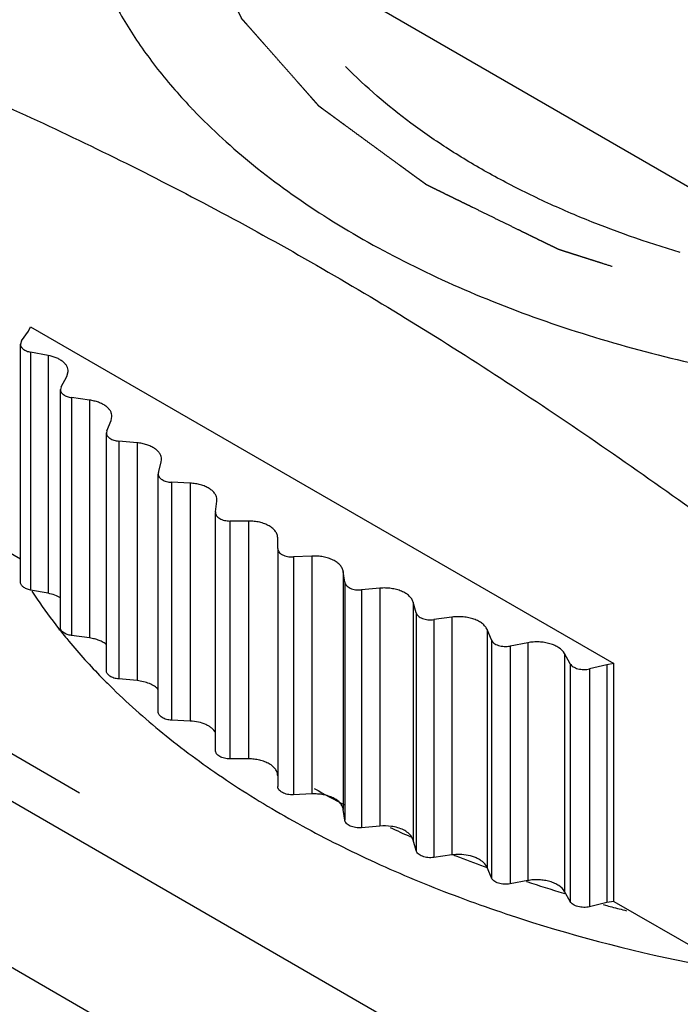
# Model space of a CAD drawing. Units: inches. Extents: x 0.5 to 33.6, y 0.5 to 21.6.
# Drawn here: x 2.5 to 2.8, y 19.3 to 19.6 of the extents above; entities that cross this region are included whole.
import ezdxf

# ---------------------------------------------------------------- set-up
doc = ezdxf.new("R2010")
doc.units = ezdxf.units.IN
doc.header["$LTSCALE"] = 1.87
doc.header["$MEASUREMENT"] = 0
doc.linetypes.add('HIDDEN', pattern=[0.2, 0.1, -0.1])
doc.layers.get('0').update_dxf_attribs({"linetype": 'CONTINUOUS'})
doc.layers.add('AXIS_COSMETIC_THREADS', color=7, linetype='CONTINUOUS')
doc.layers.add('DEFAULT_2', color=7, linetype='HIDDEN')

msp = doc.modelspace()

# ---------------------------------------------------------------- linework, layer by layer
at = {"color": 7, "linetype": 'CONTINUOUS'}
for p, q in [((2.7759351945, 19.5314738598), (2.6426756025, 19.6084095806)), ((2.6051986993, 19.5584435078), (2.6055143014, 19.558113642)), ((2.5465294762, 19.4788870677), (2.5489693971, 19.4822879317)), ((2.5489693971, 19.4822879317), (2.5496393245, 19.4837190846)), ((2.5496393245, 19.4837190846), (2.7498835478, 19.3681105574)), ((2.5465294762, 19.4788870677), (2.5461488339, 19.477784061)), ((2.5461488811, 19.39613214), (2.5461488811, 19.4777823817)), ((2.5496038141, 19.4750369539), (2.5496038141, 19.3933867122)), ((2.555667643, 19.4738994562), (2.5496038141, 19.4750369539)), ((2.555667643, 19.4738994562), (2.555667643, 19.3922492144)), ((2.5620880859, 19.4666245364), (2.5625775091, 19.4684086009)), ((2.5601178539, 19.4631236332), (2.5620880859, 19.4666245364)), ((2.5598731424, 19.3805813595), (2.5598731424, 19.4622316012)), ((2.5601178539, 19.4631236332), (2.559873154, 19.4622307974)), ((2.563705934, 19.4594246486), (2.563705934, 19.3777744069)), ((2.5699056527, 19.4585653351), (2.563705934, 19.4594246486)), ((2.5699056527, 19.4585653351), (2.5699056527, 19.3769150934)), ((2.575806548, 19.4480243149), (2.5772949439, 19.451603673)), ((2.5772949439, 19.451603673), (2.5775705267, 19.4529583755)), ((2.575806548, 19.4480243149), (2.5756689255, 19.4473459809)), ((2.575668402, 19.3657001947), (2.575668402, 19.4473504364)), ((2.5798862484, 19.4444992648), (2.5798862484, 19.3628490231)), ((2.5861836336, 19.4439234335), (2.5798862484, 19.4444992648)), ((2.5861836336, 19.4439234335), (2.5861836336, 19.3622731918)), ((2.5944962158, 19.43731795), (2.594617062, 19.4382321414)), ((2.5934988324, 19.433682205), (2.5944962158, 19.43731795)), ((2.5934372771, 19.3515803931), (2.5934372771, 19.4332306348)), ((2.5934988324, 19.433682205), (2.5934386972, 19.4332242096)), ((2.5980450005, 19.4303528226), (2.5980450005, 19.3487025809)), ((2.6044012268, 19.4300640237), (2.5980450005, 19.4303528226)), ((2.6044012268, 19.4300640237), (2.6044012268, 19.348413782)), ((2.6135858499, 19.4238554438), (2.6136137119, 19.4243179791)), ((2.6130856283, 19.4201857273), (2.6135858499, 19.4238554438)), ((2.5194248382, 19.4195128031), (2.5461488811, 19.4040840073)), ((2.6130702164, 19.3383090079), (2.6130702164, 19.4199592496)), ((2.6130856283, 19.4201857273), (2.6130719623, 19.4199538943)), ((2.6244461145, 19.4170725534), (2.6180702354, 19.4170725395)), ((2.6180702354, 19.4170725395), (2.6180702354, 19.3354222978)), ((2.6244461145, 19.4170725534), (2.6244461145, 19.3354223117)), ((2.6344461765, 19.4076180923), (2.6344461524, 19.4112991552)), ((2.6344461765, 19.4076180923), (2.6344461765, 19.3259678506)), ((2.6461947134, 19.4050291195), (2.6398384909, 19.4047402928)), ((2.6398384909, 19.4047402928), (2.6398384909, 19.3230900511)), ((2.6461947134, 19.4050291195), (2.6461947134, 19.3233788778)), ((2.6569485125, 19.3997264978), (2.6569485125, 19.3180762561)), ((2.6574487823, 19.3960567835), (2.6569485125, 19.3997264978)), ((2.6574487823, 19.3960567835), (2.6574487823, 19.3144065417)), ((2.6695129362, 19.3940079737), (2.6632155585, 19.3934321148)), ((2.6695129362, 19.3940079737), (2.6695129362, 19.312357732)), ((2.555667643, 19.3922492144), (2.5496038141, 19.3933867122)), ((2.6632155585, 19.3934321148), (2.6632155585, 19.3117818731)), ((2.6809541958, 19.3892088209), (2.6809541958, 19.3075585792)), ((2.6819516269, 19.3855730802), (2.6809541958, 19.3892088209)), ((2.6819516269, 19.3855730802), (2.6819516269, 19.3039228385)), ((2.6942570183, 19.3840770651), (2.6880573108, 19.3832177244)), ((2.6942570183, 19.3840770651), (2.6942570183, 19.3024268233)), ((2.6880573108, 19.3832177244), (2.6880573108, 19.3015674827)), ((2.5699056527, 19.3769150934), (2.563705934, 19.3777744069)), ((2.7063151991, 19.3798109695), (2.7063151991, 19.2981607278)), ((2.707803642, 19.3762316179), (2.7063151991, 19.3798109695)), ((2.707803642, 19.3762316179), (2.707803642, 19.2945813762)), ((2.7202744041, 19.3752976209), (2.7142105902, 19.3741600966)), ((2.7142105902, 19.3741600966), (2.7142105902, 19.2925098549)), ((2.7202744041, 19.3752976209), (2.7202744041, 19.2936473792)), ((2.7328751635, 19.3715908845), (2.7328751635, 19.2899406428)), ((2.7348454415, 19.36808999), (2.7328751635, 19.3715908845)), ((2.7348454415, 19.36808999), (2.7348454415, 19.2864397483)), ((2.7474046879, 19.3677237694), (2.7415141529, 19.3663150747)), ((2.7498835478, 19.3681105574), (2.7474046879, 19.3677237694)), ((2.7474046879, 19.3677237694), (2.7474046879, 19.2860735277)), ((2.7498835478, 19.2864603157), (2.7498835478, 19.3681105574)), ((2.7415141529, 19.3663150747), (2.7415141529, 19.284664833)), ((2.5012685465, 19.3614090557), (2.5664615808, 19.3237706912)), ((2.5861836336, 19.3622731918), (2.5798862484, 19.3628490231)), ((2.6044012268, 19.348413782), (2.5980450005, 19.3487025809)), ((2.5012686054, 19.3450791824), (2.769970301, 19.1899476957)), ((2.6244461145, 19.3354223117), (2.6180702354, 19.3354222978)), ((2.6461947134, 19.3233788778), (2.6398384909, 19.3230900511)), ((2.6574487823, 19.3144065417), (2.6569485125, 19.3180762561)), ((2.6695129362, 19.312357732), (2.6632155585, 19.3117818731)), ((2.6809541958, 19.3075585792), (2.6803449623, 19.3088234626)), ((2.6819516269, 19.3039228385), (2.6809541958, 19.3075585792)), ((2.6942570183, 19.3024268233), (2.6880573108, 19.3015674827)), ((2.7052830728, 19.2984570409), (2.7059988882, 19.2981930502)), ((2.7063151991, 19.2981607278), (2.7058934081, 19.2989313515)), ((2.707803642, 19.2945813762), (2.7063151991, 19.2981607278)), ((2.7202744041, 19.2936473792), (2.7142105902, 19.2925098549)), ((2.7198121282, 19.2933581338), (2.7199921012, 19.2932983031)), ((2.7325785182, 19.2893064711), (2.7329877903, 19.2891828958)), ((2.7348454415, 19.2864397483), (2.7328751635, 19.2899406428)), ((2.7474046879, 19.2860735277), (2.7415141529, 19.284664833)), ((2.7498835478, 19.2864603157), (2.7474046879, 19.2860735277)), ((2.7498835478, 19.2864603157), (2.7800980341, 19.2690163555)), ((2.7461734375, 19.2854025092), (2.7469152128, 19.2852011595))]:
    msp.add_line(p, q, dxfattribs=at)
for centre, radius, start, end in [((2.7489205511, 19.6956370009), 0.1986907779, 223.4043989092, 223.6687089611), ((2.6976530386, 19.4897092902), 0.1764751772, 213.2510997301, 214.3124180497), ((2.704425885, 19.4943708635), 0.1846971422, 214.3224877411, 218.1768746178), ((2.7122049316, 19.5003193843), 0.1944890737, 218.1379909864, 218.3874957493), ((2.7130558219, 19.5009933784), 0.1955745608, 218.3874702582, 218.608796853), ((2.7147496492, 19.502348689), 0.1977438725, 218.6094127647, 219.4558851568), ((2.7240216228, 19.5100743759), 0.2098124566, 219.4757986836, 224.0997209686), ((2.7366549365, 19.5219698647), 0.2271631321, 224.0368828758, 225.3105054088), ((2.8219557251, 19.6344043734), 0.3552207109, 240.4955276347, 242.3927045768), ((2.6710767649, 19.2953177351), 0.0171116059, 81.9477559542, 95.2435746181), ((2.84309094, 19.6766243526), 0.4024441242, 244.9992421516, 246.1057379706), ((2.8565378658, 19.7081823986), 0.4367507163, 248.16662488, 248.383240115), ((2.6965816556, 19.2855130426), 0.017072783, 91.7429675673, 97.8257268714), ((2.8596092501, 19.7159751587), 0.4451268894, 248.3852295208, 249.7143013496), ((2.8731677471, 19.7544289961), 0.4859056437, 251.624852234, 253.1818869239), ((2.8828094745, 19.7873145388), 0.5201779465, 254.8560084576, 255.1093162098), ((2.883931214, 19.7915397105), 0.5245494877, 255.1095015848, 255.680896731)]:
    msp.add_arc(centre, radius, start, end, dxfattribs=at)
for points, knots in [([(2.6621339491, 19.7902729893), (2.6558767849, 19.7866604382), (2.6438589131, 19.7791650667), (2.6270989474, 19.7668700889), (2.6120917474, 19.753828832), (2.5989367809, 19.7401258755), (2.5877182663, 19.7258441163), (2.578513925, 19.7110698921), (2.5713885662, 19.695896694), (2.5663995376, 19.6804206762), (2.5635842641, 19.664748756), (2.5630749895, 19.6516116811), (2.5637623419, 19.641172321), (2.565182402, 19.6307104124), (2.5683507506, 19.6176510112), (2.5742954929, 19.6022992472), (2.580942891, 19.5899163349), (2.587243685, 19.5802423799), (2.5943624751, 19.5705176765), (2.6003364321, 19.563581368), (2.6045673462, 19.5591079657)], [0, 0, 0, 0, 0.0768389985, 0.1504768157, 0.2208401136, 0.2880178742, 0.3521916578, 0.4136355699, 0.4727429519, 0.5300188414, 0.5860677411, 0.641564811, 0.6693449532, 0.697253603, 0.7537682007, 0.8117893109, 0.8718790867, 0.9028588889, 0.9345177439, 1, 1, 1, 1]), ([(2.7726316625, 19.5092486049), (2.7609645736, 19.5127278813), (2.743927662, 19.5186948569), (2.7223037655, 19.5283140183), (2.7072431411, 19.536076846), (2.6931882328, 19.5444488412), (2.6762417427, 19.5561243487), (2.6646933473, 19.5660079572), (2.6577807026, 19.5730570846)], [0, 0, 0, 0, 0.2752661056, 0.4071899886, 0.5348814046, 0.6581265307, 0.7767783256, 1, 1, 1, 1]), ([(2.5194248382, 19.5691394638), (2.5303089806, 19.5644074441), (2.5521307299, 19.5546111283), (2.5847222542, 19.5389201814), (2.6173725026, 19.5220065641), (2.65004592, 19.5037923565), (2.6827032831, 19.4842661081), (2.7153096284, 19.4634867819), (2.7478399123, 19.4415697362), (2.7693481106, 19.4263820208), (2.7800980341, 19.4186430162)], [0, 0, 0, 0, 0.1180462038, 0.2378853986, 0.3597332858, 0.4837276868, 0.6098932677, 0.73813306, 0.8682520296, 1, 1, 1, 1]), ([(2.6055143014, 19.558113642), (2.6119541421, 19.5513981241), (2.6262378531, 19.5384344955), (2.6505218213, 19.5211278263), (2.6780381396, 19.5055400669), (2.7084289419, 19.4918690076), (2.7413060228, 19.4802845026), (2.7762461478, 19.4709345173), (2.8127986213, 19.463938574), (2.8504907916, 19.4593866937), (2.8888346854, 19.4573376889), (2.9273334904, 19.4578181812), (2.9654881161, 19.4608222805), (3.0028045494, 19.4663107296), (3.0387989298, 19.474212955), (3.0730086456, 19.4844266732), (3.1049887926, 19.4968210501), (3.1250761939, 19.506693421), (3.1346089791, 19.5119806705)], [0, 0, 0, 0, 0.0496669536, 0.1026409212, 0.1588836188, 0.2182066265, 0.2803004006, 0.3447593103, 0.4111032503, 0.4787974081, 0.5472698969, 0.615928096, 0.6841742743, 0.7514212937, 0.8171106619, 0.8807226998, 0.9418103536, 1, 1, 1, 1]), ([(2.5461488339, 19.477784061), (2.5461486867, 19.4776320819), (2.5461920191, 19.4773195593), (2.5463827265, 19.4768709517), (2.5466910688, 19.4764492722), (2.5472695489, 19.4759122628), (2.5482454321, 19.4753759909), (2.5491276235, 19.4751262812), (2.5496038141, 19.4750369539)], [0, 0, 0, 0, 0.0961309521, 0.1967128089, 0.3053572946, 0.4241065085, 0.6935426537, 1, 1, 1, 1]), ([(2.562577509, 19.4684086009), (2.5625776952, 19.4687125305), (2.562490192, 19.4693373337), (2.5621085743, 19.4702341741), (2.5614912412, 19.4710767098), (2.5606599685, 19.4718485052), (2.5596337077, 19.4725327965), (2.5579923219, 19.4733327998), (2.5566196411, 19.4737208733), (2.555667643, 19.4738994562)], [0, 0, 0, 0, 0.0960950318, 0.1966164326, 0.3051985182, 0.4238956558, 0.5534978779, 0.6937516066, 1, 1, 1, 1]), ([(2.5598731793, 19.4622307974), (2.5598731055, 19.4620692377), (2.5599230273, 19.4617360579), (2.5601391169, 19.4612610472), (2.5604867773, 19.4608187118), (2.5611359816, 19.4602615166), (2.5622181161, 19.4597248345), (2.5631863487, 19.4594966658), (2.563705934, 19.4594246486)], [0, 0, 0, 0, 0.0946312396, 0.1941472205, 0.302444506, 0.4215618716, 0.6927511276, 1, 1, 1, 1]), ([(2.5775708295, 19.4529583757), (2.5775704337, 19.4532814274), (2.5774701493, 19.4539475428), (2.5770366151, 19.4548966052), (2.5763410077, 19.4557803938), (2.5754089002, 19.4565797269), (2.5742652006, 19.4572761408), (2.5729402719, 19.4578537822), (2.5714702099, 19.4582959891), (2.5704365517, 19.4584917497), (2.5699056527, 19.4585653351)], [0, 0, 0, 0, 0.0945577801, 0.1939915426, 0.3021710798, 0.4211875791, 0.5515560198, 0.6926923881, 0.8431194951, 1, 1, 1, 1]), ([(2.5756686808, 19.4473459808), (2.5756689872, 19.4471748361), (2.575725708, 19.4468207766), (2.575969518, 19.446320103), (2.5763583043, 19.4458581522), (2.5770812991, 19.4452838684), (2.5782706487, 19.4447520125), (2.5793245598, 19.4445506255), (2.5798862484, 19.4444992648)], [0, 0, 0, 0, 0.0932822884, 0.1919224959, 0.3000273664, 0.4196472429, 0.6925752497, 1, 1, 1, 1]), ([(2.5946187235, 19.4382321433), (2.5946175467, 19.4385744058), (2.5945042008, 19.4392824712), (2.5940158084, 19.44028342), (2.593238326, 19.4412071154), (2.5922010331, 19.4420307958), (2.5909360339, 19.4427351138), (2.5894797669, 19.4433008143), (2.5878767756, 19.4437102742), (2.5867563609, 19.4438710635), (2.5861836336, 19.4439234335)], [0, 0, 0, 0, 0.0931883404, 0.1917467899, 0.299720147, 0.4192214406, 0.5504616617, 0.6924839231, 0.8434130477, 1, 1, 1, 1]), ([(2.5934376397, 19.4332242081), (2.5934383838, 19.4330434358), (2.5935021081, 19.43266818), (2.5937749377, 19.4321419754), (2.5942065838, 19.4316611005), (2.5950059812, 19.4310721011), (2.5963034742, 19.4305497541), (2.5974426479, 19.4303801909), (2.5980450005, 19.4303528226)], [0, 0, 0, 0, 0.0920568046, 0.1899876747, 0.2980503918, 0.418283984, 0.6929430496, 1, 1, 1, 1]), ([(2.6136163483, 19.4243179824), (2.6136149753, 19.4246794515), (2.6134875739, 19.4254300056), (2.6129432979, 19.426483296), (2.6120802073, 19.4274457484), (2.6109339628, 19.4282913353), (2.6095440439, 19.4289993566), (2.6079544129, 19.4295471833), (2.6062192515, 19.4299163865), (2.6050140448, 19.4300361799), (2.6044012268, 19.4300640237)], [0, 0, 0, 0, 0.0919043996, 0.189741117, 0.2976615555, 0.4177501284, 0.5499162182, 0.6927788802, 0.8440298899, 1, 1, 1, 1]), ([(2.6130704024, 19.4199538921), (2.6130712194, 19.4197635016), (2.6131424665, 19.4193667852), (2.6134446399, 19.4188147628), (2.6139209364, 19.4183155452), (2.614798907, 19.4177136997), (2.616205266, 19.4172053174), (2.61742898, 19.4170725381), (2.6180702354, 19.4170725395)], [0, 0, 0, 0, 0.0909129533, 0.1882829117, 0.2964543639, 0.417400527, 0.6937983309, 1, 1, 1, 1]), ([(2.6344461524, 19.4112991552), (2.6344461499, 19.4116797266), (2.6343046915, 19.4124735547), (2.6337039748, 19.4135799237), (2.6327519868, 19.4145804073), (2.6314934234, 19.41544615), (2.6299751327, 19.4161538682), (2.6282504504, 19.4166781801), (2.6263844246, 19.4169997662), (2.6250969209, 19.4170725549), (2.6244461145, 19.4170725534)], [0, 0, 0, 0, 0.0906745156, 0.1879207046, 0.2959358764, 0.4167043058, 0.5498535954, 0.6935236653, 0.844939583, 1, 1, 1, 1]), ([(2.6344461765, 19.4076180923), (2.6344461779, 19.4074181484), (2.6345248735, 19.4069995594), (2.6348565366, 19.4064212939), (2.6353790589, 19.4059041712), (2.6360661238, 19.4054639807), (2.6368902463, 19.4051135218), (2.638149237, 19.4047797651), (2.6391604352, 19.4047094819), (2.6398384909, 19.4047402928)], [0, 0, 0, 0, 0.0897532327, 0.1866174336, 0.2949622626, 0.4166219142, 0.5508477786, 0.6953121093, 1, 1, 1, 1]), ([(2.6569485125, 19.3997264978), (2.6568960423, 19.4001113911), (2.6566419277, 19.4009014507), (2.6558961106, 19.4019687016), (2.6548162101, 19.4029188507), (2.6534475053, 19.4037238939), (2.6518399211, 19.40436103), (2.6500504518, 19.4048065321), (2.6481468867, 19.4050436909), (2.6468468641, 19.4050587533), (2.6461947134, 19.4050291195)], [0, 0, 0, 0, 0.0901728982, 0.1887765574, 0.2988893611, 0.4215260051, 0.5556421808, 0.6989538988, 0.8484579935, 1, 1, 1, 1]), ([(2.5496038141, 19.3933867122), (2.5491276235, 19.3934760395), (2.5482454321, 19.3937257492), (2.5472695489, 19.3942620211), (2.5466910688, 19.3947990305), (2.5463827265, 19.39522071), (2.5461920191, 19.3956693176), (2.5461486867, 19.3959818402), (2.5461488339, 19.3961338193)], [0, 0, 0, 0, 0.3064573463, 0.5758934915, 0.6946427054, 0.8032871911, 0.9038690479, 1, 1, 1, 1]), ([(2.6574487823, 19.3960567835), (2.6574763672, 19.3958544352), (2.6576145953, 19.3954381555), (2.6580216611, 19.3948815001), (2.658609911, 19.3943916325), (2.6596410432, 19.3938268339), (2.6612066332, 19.3934053283), (2.662536489, 19.3933700179), (2.6632155585, 19.3934321148)], [0, 0, 0, 0, 0.0895274001, 0.1880606097, 0.298759875, 0.4224431164, 0.7010623354, 1, 1, 1, 1]), ([(2.6809541958, 19.3892088209), (2.6808482905, 19.3895948567), (2.6804837274, 19.3903730327), (2.6795998911, 19.3913963675), (2.6783988558, 19.3922920282), (2.6769279524, 19.3930322966), (2.6752404712, 19.3935953046), (2.6733968274, 19.3939593981), (2.6714671237, 19.3941107088), (2.670162386, 19.3940673622), (2.6695129362, 19.3940079737)], [0, 0, 0, 0, 0.0906538415, 0.1911323378, 0.3034457514, 0.4277785006, 0.5625368494, 0.7051021888, 0.8523086028, 1, 1, 1, 1]), ([(2.559956753, 19.3906547621), (2.5593402083, 19.3910439407), (2.5579436902, 19.391703944), (2.5564566682, 19.3921012033), (2.555667643, 19.3922492144)], [0, 0, 0, 0, 0.4759488407, 1, 1, 1, 1]), ([(2.6819516269, 19.3855730802), (2.6820073332, 19.3853700247), (2.6822037795, 19.3849604082), (2.6826824122, 19.3844276542), (2.6833328257, 19.3839673201), (2.6841272037, 19.3835949065), (2.6850340069, 19.3833224626), (2.68601746, 19.3831616964), (2.6870363795, 19.3831193977), (2.6877198394, 19.3831709476), (2.6880573108, 19.3832177244)], [0, 0, 0, 0, 0.0901100632, 0.1906256094, 0.303555427, 0.4288494038, 0.5645219835, 0.7075065741, 0.8541955947, 1, 1, 1, 1]), ([(2.7063151991, 19.3798109695), (2.7061556635, 19.3801946147), (2.7056844569, 19.3809537165), (2.7046693846, 19.3819289015), (2.7033543584, 19.3827658922), (2.701789781, 19.3834374709), (2.7000323315, 19.3839231425), (2.6981454964, 19.3842036807), (2.6962012359, 19.3842682315), (2.6948996964, 19.3841661466), (2.6942570183, 19.3840770651)], [0, 0, 0, 0, 0.0919690417, 0.1947121015, 0.3092707992, 0.4351318267, 0.5702560879, 0.7117647136, 0.8563839964, 1, 1, 1, 1]), ([(2.563705934, 19.3777744069), (2.5631863487, 19.3778464241), (2.5622181161, 19.3780745928), (2.5611359816, 19.3786112749), (2.5604867773, 19.3791684701), (2.5601391169, 19.3796108055), (2.5599230273, 19.3800858162), (2.5598731055, 19.380418996), (2.5598731793, 19.3805805557)], [0, 0, 0, 0, 0.3072488724, 0.5784381284, 0.697555494, 0.8058527795, 0.9053687604, 1, 1, 1, 1]), ([(2.5757529325, 19.3746204172), (2.5753896765, 19.3749190887), (2.5745668209, 19.3754702776), (2.573169458, 19.3761227921), (2.5715948227, 19.3766198717), (2.5704800331, 19.3768354812), (2.5699056527, 19.3769150934)], [0, 0, 0, 0, 0.2220972035, 0.4650289194, 0.7261442285, 1, 1, 1, 1]), ([(2.707803642, 19.3762316179), (2.7079804349, 19.375806473), (2.7085058766, 19.3752310739), (2.7093945625, 19.374696042), (2.7105514337, 19.3742339674), (2.7121892786, 19.3739546989), (2.7135424419, 19.3740347572), (2.7142105902, 19.3741600966)], [0, 0, 0, 0, 0.193489534, 0.309123635, 0.4363441074, 0.7143273937, 1, 1, 1, 1]), ([(2.7328751635, 19.3715908845), (2.7324274539, 19.3723863989), (2.7313199543, 19.3734258647), (2.7295302546, 19.3743981595), (2.7278790273, 19.3749991043), (2.7260626256, 19.3754041131), (2.7241437045, 19.3755995746), (2.7221966186, 19.3755769327), (2.7209062369, 19.3754161478), (2.7202744041, 19.3752976209)], [0, 0, 0, 0, 0.1982098764, 0.3151737825, 0.4425750276, 0.5780127742, 0.7184057062, 0.8604144857, 1, 1, 1, 1]), ([(2.7348454415, 19.36808999), (2.735081671, 19.367670245), (2.7356779161, 19.3671275285), (2.7366362999, 19.3666326547), (2.7378443182, 19.3662264464), (2.739504874, 19.3660188708), (2.7408580712, 19.3661581757), (2.7415141529, 19.3663150747)], [0, 0, 0, 0, 0.1986211223, 0.3166130988, 0.4452202851, 0.7218205029, 1, 1, 1, 1]), ([(2.5798862484, 19.3628490231), (2.5793245598, 19.3629003838), (2.5782706487, 19.3631017708), (2.5770812991, 19.3636336267), (2.5763583043, 19.3642079105), (2.575969518, 19.3646698612), (2.575725708, 19.3651705348), (2.5756689872, 19.3655245944), (2.5756686808, 19.365695739)], [0, 0, 0, 0, 0.3074247503, 0.5803527571, 0.6999726336, 0.8080775041, 0.9067177116, 1, 1, 1, 1]), ([(2.5768992012, 19.3604731353), (2.5826489008, 19.3547843989), (2.5950623016, 19.3437263462), (2.6156154839, 19.3285590147), (2.6384099986, 19.3145111595), (2.6632626214, 19.3016894262), (2.6899826886, 19.2901928442), (2.7283480948, 19.2765618114), (2.7584759673, 19.26889485), (2.7790273633, 19.2648216825)], [0, 0, 0, 0, 0.1070877538, 0.2196917586, 0.3377933716, 0.4612088949, 0.5896250706, 0.7226106399, 1, 1, 1, 1]), ([(2.5934578374, 19.3592714172), (2.5930722708, 19.3596917002), (2.5921184487, 19.3604670002), (2.5903963557, 19.3613454529), (2.5883793486, 19.3619748585), (2.5869319697, 19.3622047641), (2.5861836336, 19.3622731918)], [0, 0, 0, 0, 0.2132350049, 0.4541181446, 0.719054844, 1, 1, 1, 1]), ([(2.5980450005, 19.3487025809), (2.5974426479, 19.3487299492), (2.5963034742, 19.3488995124), (2.5950059812, 19.3494218594), (2.5942065838, 19.3500108588), (2.5937749377, 19.3504917337), (2.5935021081, 19.3510179383), (2.5934383838, 19.3513931941), (2.5934376397, 19.3515739664)], [0, 0, 0, 0, 0.3070569504, 0.581716016, 0.7019496082, 0.8100123253, 0.9079431954, 1, 1, 1, 1]), ([(2.6131521819, 19.3443974449), (2.6128309068, 19.3449844548), (2.612108612, 19.345789305), (2.6109159572, 19.3466344195), (2.6094160768, 19.3474269661), (2.6072306737, 19.3481288824), (2.6053683749, 19.348369839), (2.6044012268, 19.348413782)], [0, 0, 0, 0, 0.2010433592, 0.3154790876, 0.4389556636, 0.7091364271, 1, 1, 1, 1]), ([(2.6180702354, 19.3354222978), (2.61742898, 19.3354222964), (2.616205266, 19.3355550757), (2.614798907, 19.3360634579), (2.6139209364, 19.3366653034), (2.6134446399, 19.3371645211), (2.6131424665, 19.3377165435), (2.6130712194, 19.3381132598), (2.6130704024, 19.3383036503)], [0, 0, 0, 0, 0.3062016691, 0.582599473, 0.7035456361, 0.8117170883, 0.9090870467, 1, 1, 1, 1]), ([(2.6344461524, 19.3296489135), (2.6344461499, 19.3300294848), (2.6343046915, 19.330823313), (2.6337039748, 19.331929682), (2.6327519868, 19.3329301656), (2.6314934234, 19.3337959083), (2.6299751327, 19.3345036265), (2.6282504504, 19.3350279384), (2.6263844246, 19.3353495245), (2.6250969209, 19.3354223132), (2.6244461145, 19.3354223117)], [0, 0, 0, 0, 0.0906745156, 0.1879207046, 0.2959358764, 0.4167043058, 0.5498535954, 0.6935236653, 0.844939583, 1, 1, 1, 1]), ([(2.6398384909, 19.3230900511), (2.6391604352, 19.3230592402), (2.638149237, 19.3231295234), (2.6368902463, 19.3234632801), (2.6360661238, 19.323813739), (2.6353790589, 19.3242539295), (2.6348565366, 19.3247710522), (2.6345248735, 19.3253493177), (2.6344461779, 19.3257679067), (2.6344461765, 19.3259678506)], [0, 0, 0, 0, 0.3046878907, 0.4491522214, 0.5833780858, 0.7050377374, 0.8133825664, 0.9102467673, 1, 1, 1, 1]), ([(2.6569485125, 19.3180762561), (2.6568960423, 19.3184611494), (2.6566419277, 19.319251209), (2.6558961106, 19.3203184599), (2.6548162101, 19.321268609), (2.6534475053, 19.3220736522), (2.6518399211, 19.3227107883), (2.6500504518, 19.3231562904), (2.6481468867, 19.3233934492), (2.6468468641, 19.3234085116), (2.6461947134, 19.3233788778)], [0, 0, 0, 0, 0.0901728982, 0.1887765574, 0.2988893611, 0.4215260051, 0.5556421808, 0.6989538988, 0.8484579935, 1, 1, 1, 1]), ([(2.6632155585, 19.3117818731), (2.662536489, 19.3117197761), (2.6612066332, 19.3117550866), (2.6596410432, 19.3121765922), (2.658609911, 19.3127413908), (2.6580216611, 19.3132312584), (2.6576145953, 19.3137879138), (2.6574763672, 19.3142041935), (2.6574487823, 19.3144065417)], [0, 0, 0, 0, 0.2989376646, 0.5775568836, 0.701240125, 0.8119393903, 0.9104725999, 1, 1, 1, 1]), ([(2.6803449623, 19.3088234626), (2.680030097, 19.3092726751), (2.6791916274, 19.3101207674), (2.6775867459, 19.3111065421), (2.6756404177, 19.3118518775), (2.6742175094, 19.3121546039), (2.6734736902, 19.3122606334)], [0, 0, 0, 0, 0.2091517839, 0.4476447562, 0.7135406633, 1, 1, 1, 1]), ([(2.6880573108, 19.3015674827), (2.6877198394, 19.3015207058), (2.6870363795, 19.301469156), (2.68601746, 19.3015114547), (2.6850340069, 19.3016722209), (2.6841272037, 19.3019446648), (2.6833328257, 19.3023170784), (2.6826824122, 19.3027774125), (2.6822037795, 19.3033101665), (2.6820073332, 19.3037197829), (2.6819516269, 19.3039228385)], [0, 0, 0, 0, 0.1458044053, 0.2924934259, 0.4354780165, 0.5711505962, 0.696444573, 0.8093743906, 0.9098899368, 1, 1, 1, 1]), ([(2.7058934081, 19.2989313515), (2.7054779162, 19.2995390714), (2.704605923, 19.3003458748), (2.703222363, 19.3011655281), (2.7015206924, 19.3019021723), (2.6991132058, 19.302493446), (2.697094395, 19.3026095771), (2.6960623727, 19.3025779265)], [0, 0, 0, 0, 0.2034946222, 0.3195194435, 0.4443787802, 0.714593561, 1, 1, 1, 1]), ([(2.7142105902, 19.2925098549), (2.7135424419, 19.2923845155), (2.7121892786, 19.2923044572), (2.7105514337, 19.2925837257), (2.7093945625, 19.2930458003), (2.7085058766, 19.2935808322), (2.7079804349, 19.2941562313), (2.707803642, 19.2945813762)], [0, 0, 0, 0, 0.2856726063, 0.5636558926, 0.690876365, 0.806510466, 1, 1, 1, 1]), ([(2.7328751635, 19.2899406428), (2.7324274539, 19.2907361571), (2.7313199543, 19.291775623), (2.7295302546, 19.2927479178), (2.7278790273, 19.2933488626), (2.7260626256, 19.2937538714), (2.7241437045, 19.2939493329), (2.7221966186, 19.2939266909), (2.7209062369, 19.2937659061), (2.7202744041, 19.2936473792)], [0, 0, 0, 0, 0.1982098764, 0.3151737825, 0.4425750276, 0.5780127742, 0.7184057062, 0.8604144857, 1, 1, 1, 1]), ([(2.7415141529, 19.284664833), (2.7408580712, 19.284507934), (2.739504874, 19.2843686291), (2.7378443182, 19.2845762047), (2.7366362999, 19.284982413), (2.7356779161, 19.2854772868), (2.735081671, 19.2860200032), (2.7348454415, 19.2864397483)], [0, 0, 0, 0, 0.2781794971, 0.5547797149, 0.6833869012, 0.8013788777, 1, 1, 1, 1])]:
    msp.add_open_spline(points, degree=3, knots=knots, dxfattribs=at)
at = {"layer": 'AXIS_COSMETIC_THREADS', "color": 7, "linetype": 'CONTINUOUS'}
msp.add_line((2.7293114918, 19.1562663699), (2.5419274146, 19.2644501698), dxfattribs=at)
at = {"layer": 'DEFAULT_2', "color": 7, "linetype": 'HIDDEN'}
msp.add_open_spline([(3.1123858983, 19.5303255918), (3.1098003196, 19.5290994128), (3.1046291623, 19.5266470548), (3.0968724262, 19.5229685178), (3.0904084794, 19.5199030703), (3.085237322, 19.5174507122), (3.081358954, 19.5156114437), (3.0781269806, 19.51407872), (3.0755414019, 19.512852541), (3.0739254153, 19.5120861791), (3.0726326259, 19.5114730896), (3.071663034, 19.5110132724), (3.0706934415, 19.5105534556), (3.0698854497, 19.5101702736), (3.0692390519, 19.5098637311), (3.0687542655, 19.5096338156), (3.0683502387, 19.5094422468), (3.0680271029, 19.5092889303), (3.067784517, 19.5091741107), (3.0675831065, 19.5090778941), (3.0674203085, 19.5090021176), (3.0672635931, 19.5089219806), (3.067024167, 19.5088530176), (3.0667440474, 19.5087651063), (3.0664620038, 19.5086785742), (3.0660866177, 19.5085627163), (3.0656171546, 19.5084180593), (3.0650538975, 19.5082444001), (3.0643028536, 19.5080128792), (3.0629885429, 19.507607706), (3.0611109477, 19.5070288933), (3.058857837, 19.5063343154), (3.0566047255, 19.5056397382), (3.0543516141, 19.5049451609), (3.0513474656, 19.5040190578), (3.04759228, 19.5028614289), (3.0430860572, 19.5014722743), (3.0385798344, 19.5000831196), (3.0340736117, 19.498693965), (3.030318426, 19.4975363361), (3.0273142775, 19.496610233), (3.0250611662, 19.4959156557), (3.0228080548, 19.4952210784), (3.020930462, 19.4946422639), (3.0194283877, 19.4941792124), (3.0183018321, 19.4938319236), (3.0173630352, 19.493542517), (3.0166119991, 19.4933109899), (3.0161425984, 19.4931662897), (3.015767085, 19.4930505197), (3.0154854304, 19.4929637194), (3.0152507803, 19.492891299), (3.015062921, 19.4928335576), (3.0149458258, 19.4927970254), (3.0148632243, 19.4927723422), (3.0148170168, 19.4927568461), (3.0147648808, 19.4927496541), (3.0147017372, 19.4927378258), (3.0145485247, 19.4927117738), (3.0143194064, 19.4926717149), (3.0140135156, 19.4926188629), (3.0136058008, 19.4925481979), (3.0130961095, 19.4924599337), (3.0122806301, 19.4923186736), (3.0112612718, 19.4921421112), (3.0100380457, 19.4919302309), (3.0084070762, 19.4916477257), (3.0063683647, 19.4912945936), (3.0039219108, 19.4908708353), (3.0006599724, 19.4903058242), (2.9965825493, 19.4895995604), (2.9916896415, 19.4887520437), (2.9867967338, 19.4879045271), (2.9819038261, 19.4870570104), (2.9770109184, 19.4862094938), (2.9729334953, 19.4855032299), (2.9696715568, 19.4849382188), (2.9672251029, 19.4845144606), (2.9647786492, 19.4840907017), (2.9627399371, 19.4837375716), (2.9611089691, 19.4834550623), (2.9600896101, 19.4832785057), (2.9593760667, 19.4831548927), (2.9589683153, 19.4830842933), (2.9586625365, 19.4830312406), (2.958356625, 19.4829785822), (2.9581275635, 19.482937983), (2.957974277, 19.4829126359), (2.9578986673, 19.4828968927), (2.9578190393, 19.4828930844), (2.9577131193, 19.4828872618), (2.9575806336, 19.4828802382), (2.9572627386, 19.482863172), (2.9567858664, 19.4828376608), (2.9561500537, 19.4828035954), (2.9555142365, 19.4827695436), (2.9546664818, 19.4827241364), (2.9536067879, 19.482667379), (2.9523351554, 19.4825992694), (2.9510635229, 19.4825311601), (2.9493680129, 19.4824403475), (2.9472486254, 19.4823268318), (2.9447053603, 19.482190613), (2.9413143403, 19.4820089879), (2.9370755653, 19.4817819566), (2.9319890352, 19.4815095189), (2.9269025052, 19.4812370813), (2.9218159752, 19.4809646437), (2.9175772001, 19.4807376123), (2.9141861801, 19.4805559872), (2.9116429151, 19.4804197684), (2.9090996501, 19.4802835496), (2.9069802625, 19.480170034), (2.9052847525, 19.4800792212), (2.90401312, 19.4800111125), (2.9027414875, 19.4799430006), (2.9016817938, 19.4798862504), (2.9008340386, 19.4798408286), (2.9001982229, 19.4798068213), (2.8996683743, 19.479778294), (2.8992445004, 19.4797558937), (2.8989795677, 19.4797409334), (2.898794138, 19.4797323852), (2.8986881418, 19.4797244904), (2.8985823627, 19.4797345602), (2.8984500645, 19.4797409965), (2.898238429, 19.4797547318), (2.8979738703, 19.479770726), (2.8973389413, 19.4798100791), (2.8963865428, 19.4798687027), (2.8951166809, 19.4799470992), (2.8934235308, 19.480051547), (2.8913070934, 19.4801821344), (2.8887673685, 19.4803388275), (2.8862276436, 19.4804955237), (2.8836879187, 19.4806522191), (2.8803016188, 19.4808611466), (2.8760687439, 19.4811223058), (2.8709892941, 19.481435697), (2.8659098442, 19.4817490881), (2.8608303944, 19.4820624792), (2.8565975196, 19.4823236385), (2.8532112197, 19.4825325659), (2.8506714948, 19.4826892615), (2.8481317698, 19.4828459568), (2.8460153326, 19.4829765373), (2.8443221821, 19.4830809994), (2.8430523214, 19.483159352), (2.8419940972, 19.4832246267), (2.8411475334, 19.4832768894), (2.8406183956, 19.4833094558), (2.8401951664, 19.4833357328), (2.8399304634, 19.4833516452), (2.8397191242, 19.483365545), (2.8395860714, 19.4833715629), (2.8394853784, 19.4833922664), (2.8393836828, 19.4834101987), (2.8392061825, 19.4834428712), (2.8389523669, 19.4834888726), (2.8385463982, 19.4835628513), (2.8380388906, 19.4836551956), (2.8374299015, 19.483766064), (2.8366179091, 19.4839138692), (2.8356029209, 19.4840986324), (2.8343849341, 19.4843203454), (2.832760952, 19.4846159636), (2.8299189832, 19.4851332951), (2.8258590278, 19.4858723404), (2.8209870813, 19.4867591946), (2.8161151349, 19.4876460488), (2.8112431884, 19.488532903), (2.806371242, 19.4894197572), (2.8014992955, 19.4903066114), (2.796627349, 19.4911934657), (2.7925673936, 19.4919325108), (2.7897254249, 19.4924498425), (2.7881014426, 19.4927454604), (2.7868834564, 19.4929671745), (2.7858684663, 19.4931519341), (2.7850564779, 19.4932997467), (2.7844474764, 19.4934105925), (2.7839400074, 19.4935030074), (2.7835339601, 19.4935768422), (2.7832803446, 19.4936232099), (2.783102485, 19.4936552245), (2.7830013652, 19.4936742113), (2.7828983138, 19.493690596), (2.782783344, 19.4937297263), (2.7825964152, 19.4937883244), (2.7823637736, 19.4938629451), (2.7819909774, 19.4939815708), (2.7815251771, 19.4941301158), (2.7807797877, 19.4943676409), (2.7798480883, 19.4946645976), (2.7787300331, 19.4950209241), (2.7776119821, 19.4953772563), (2.77649393, 19.495733587), (2.7750031942, 19.4962086952), (2.7731397744, 19.4968025801), (2.7709036706, 19.4975152422), (2.7679221989, 19.4984654583), (2.7641953593, 19.4996532284), (2.7597231518, 19.5010785525), (2.7552509442, 19.5025038766), (2.7507787367, 19.5039292007), (2.7470518971, 19.5051169708), (2.7440704254, 19.5060671869), (2.7418343216, 19.506779849), (2.7395982178, 19.507492511), (2.7377347982, 19.5080863962), (2.736244062, 19.508561504), (2.7351260111, 19.5089178358), (2.7340079554, 19.5092741636), (2.7330762575, 19.5095711162), (2.7323308651, 19.5098086498), (2.7318650723, 19.509957173), (2.7314922608, 19.5100758433), (2.731259658, 19.5101503507), (2.7310726496, 19.5102091814), (2.7309578825, 19.5102477192), (2.7308612288, 19.5102744987), (2.7307822447, 19.5103160661), (2.7306388405, 19.5103844723), (2.730436687, 19.510484463), (2.7301929413, 19.5106034797), (2.7299495063, 19.5107227566), (2.7296248177, 19.5108817015), (2.7292189942, 19.5110804138), (2.7285696558, 19.511398336), (2.7277579899, 19.5117957448), (2.7267839878, 19.5122726328), (2.7258099866, 19.5127495214), (2.7245113179, 19.5133853728), (2.7228879822, 19.514180187), (2.7209399793, 19.515133964), (2.7189919764, 19.5160877411), (2.7163946392, 19.5173594438), (2.7131479677, 19.5189490722), (2.7092519619, 19.5208566262), (2.7053559561, 19.5227641803), (2.7021092846, 19.5243538087), (2.6995119474, 19.5256255114), (2.6975639445, 19.5265792885), (2.6956159416, 19.5275330655), (2.6936679387, 19.5284868426), (2.6920446029, 19.5292816568), (2.6907459343, 19.5299175081), (2.6897719329, 19.5303943966), (2.6887979314, 19.5308712851), (2.6879862637, 19.5312686923), (2.687336929, 19.5315866178), (2.6868499294, 19.5318250627), (2.686444092, 19.5320237643), (2.6861194318, 19.532182731), (2.6859164973, 19.532282073), (2.6857541997, 19.5323615745), (2.6856526497, 19.5324111994), (2.6855716707, 19.5324510448), (2.685510222, 19.5324805305), (2.6854639425, 19.5325184736), (2.6853969383, 19.5325661105), (2.6853149971, 19.532626668), (2.6851828773, 19.5327229947), (2.6850180755, 19.5328435971), (2.6848201644, 19.5329882369), (2.6845563348, 19.533181119), (2.6840946089, 19.5335186491), (2.6834350131, 19.534000842), (2.6823796528, 19.5347723467), (2.6810604548, 19.5357367289), (2.6794774162, 19.536893987), (2.6778943778, 19.5380512452), (2.6757836599, 19.5395942562), (2.6731452625, 19.5415230199), (2.6699791857, 19.5438375363), (2.6668131089, 19.5461520527), (2.663647032, 19.5484665692), (2.6604809552, 19.5507810856), (2.6578425578, 19.5527098493), (2.6557318399, 19.5542528603), (2.6544126413, 19.5552172421), (2.6533572823, 19.5559887476), (2.6525657632, 19.5565673767), (2.6517742435, 19.5571460057), (2.6509827262, 19.5577246354), (2.6503231209, 19.5582068245), (2.6497954535, 19.5585925809), (2.649399657, 19.5588818843), (2.6491029413, 19.5590989016), (2.6489049257, 19.5592435179), (2.6488227244, 19.5593038667), (2.6487562515, 19.5593519313), (2.6487163331, 19.5593824618), (2.6486806711, 19.5594057634), (2.6486586163, 19.5594331642), (2.6486160305, 19.5594799135), (2.6485572755, 19.5595473255), (2.6484621039, 19.5596548342), (2.6483435385, 19.5597893403), (2.6482010893, 19.5599506961), (2.6480112166, 19.5601658552), (2.6477738553, 19.5604347979), (2.6474890306, 19.5607575318), (2.6472042034, 19.561080265), (2.6468244347, 19.5615105761), (2.6463497236, 19.562048465), (2.6455901859, 19.5629090872), (2.6446407638, 19.5639848649), (2.6435014573, 19.5652757982), (2.6423621507, 19.5665667315), (2.6408430754, 19.5682879759), (2.6389442311, 19.5704395314), (2.6366656181, 19.573021398), (2.634387005, 19.5756032646), (2.6321083919, 19.5781851312), (2.6302095477, 19.5803366867), (2.6286904723, 19.5820579311), (2.6275511657, 19.5833488644), (2.6264118594, 19.5846397978), (2.625272552, 19.5859307308), (2.6243231325, 19.5870065094), (2.6236585324, 19.5877595523), (2.623278771, 19.5881898659), (2.6229939215, 19.5885125915), (2.6227566375, 19.5887815601), (2.6225666071, 19.5889966663), (2.6224246397, 19.5891581836), (2.6223045668, 19.5892921846), (2.6222239829, 19.5893871564), (2.6221725213, 19.5894395975), (2.6221491754, 19.5894840791), (2.6221277948, 19.5895292245), (2.6220986019, 19.5895891869), (2.6220478335, 19.5896942289), (2.6219751404, 19.5898442326), (2.62188798, 19.5900242611), (2.6217717413, 19.5902642907), (2.6216264514, 19.5905643306), (2.6214521, 19.5909243772), (2.6212196326, 19.5914044398), (2.6209290479, 19.5920045179), (2.6205803465, 19.5927246117), (2.6202316451, 19.5934447055), (2.6197667098, 19.5944048305), (2.6191855407, 19.5956049868), (2.6184881379, 19.5970451743), (2.617790735, 19.5984853619), (2.6168608645, 19.6004056119), (2.6156985263, 19.6028059245), (2.6138387853, 19.6066464246), (2.6115141091, 19.6114470497), (2.6087244975, 19.6172077999), (2.6068647565, 19.6210483), (2.605934886, 19.6229685501)], degree=3, knots=[0, 0, 0, 0, 0.015625, 0.03125, 0.046875, 0.0546875, 0.0625, 0.0703125, 0.07421875, 0.078125, 0.080078125, 0.08203125, 0.083984375, 0.0859375, 0.0869140625, 0.087890625, 0.0888671875, 0.0893554688, 0.08984375, 0.0903320312, 0.0905761719, 0.0908203125, 0.0913085938, 0.091796875, 0.0922851562, 0.0927734375, 0.09375, 0.0947265625, 0.095703125, 0.09765625, 0.1015625, 0.10546875, 0.109375, 0.11328125, 0.1171875, 0.125, 0.1328125, 0.140625, 0.1484375, 0.15625, 0.16015625, 0.1640625, 0.16796875, 0.171875, 0.173828125, 0.17578125, 0.177734375, 0.1787109375, 0.1796875, 0.1801757812, 0.1806640625, 0.1811523438, 0.1813964844, 0.181640625, 0.1817626953, 0.1818237305, 0.1818847656, 0.1820068359, 0.1821289062, 0.1826171875, 0.1831054688, 0.18359375, 0.1845703125, 0.185546875, 0.1875, 0.189453125, 0.19140625, 0.1953125, 0.19921875, 0.203125, 0.2109375, 0.21875, 0.2265625, 0.234375, 0.2421875, 0.25, 0.25390625, 0.2578125, 0.26171875, 0.265625, 0.267578125, 0.26953125, 0.2705078125, 0.2709960938, 0.271484375, 0.2719726562, 0.2724609375, 0.2725830078, 0.2727050781, 0.2728271484, 0.2729492188, 0.2731933594, 0.2734375, 0.2744140625, 0.275390625, 0.2763671875, 0.27734375, 0.279296875, 0.28125, 0.283203125, 0.28515625, 0.2890625, 0.29296875, 0.296875, 0.3046875, 0.3125, 0.3203125, 0.328125, 0.3359375, 0.33984375, 0.34375, 0.34765625, 0.3515625, 0.353515625, 0.35546875, 0.357421875, 0.359375, 0.3603515625, 0.361328125, 0.3623046875, 0.3627929688, 0.36328125, 0.3635253906, 0.3636474609, 0.3637695312, 0.3640136719, 0.3642578125, 0.3647460938, 0.365234375, 0.3671875, 0.369140625, 0.37109375, 0.375, 0.37890625, 0.3828125, 0.38671875, 0.390625, 0.3984375, 0.40625, 0.4140625, 0.421875, 0.4296875, 0.43359375, 0.4375, 0.44140625, 0.4453125, 0.447265625, 0.44921875, 0.451171875, 0.4521484375, 0.453125, 0.4536132812, 0.4541015625, 0.4543457031, 0.4545898438, 0.4547119141, 0.4548339844, 0.455078125, 0.4555664062, 0.4560546875, 0.45703125, 0.4580078125, 0.458984375, 0.4609375, 0.462890625, 0.46484375, 0.46875, 0.4765625, 0.484375, 0.4921875, 0.5, 0.5078125, 0.515625, 0.5234375, 0.53125, 0.53515625, 0.537109375, 0.5390625, 0.541015625, 0.5419921875, 0.54296875, 0.5439453125, 0.5444335938, 0.544921875, 0.5451660156, 0.5452880859, 0.5454101562, 0.5456542969, 0.5458984375, 0.5463867188, 0.546875, 0.5478515625, 0.548828125, 0.55078125, 0.552734375, 0.5546875, 0.556640625, 0.55859375, 0.5625, 0.56640625, 0.5703125, 0.578125, 0.5859375, 0.59375, 0.6015625, 0.609375, 0.61328125, 0.6171875, 0.62109375, 0.625, 0.626953125, 0.62890625, 0.630859375, 0.6328125, 0.6337890625, 0.634765625, 0.6352539062, 0.6357421875, 0.6359863281, 0.6362304688, 0.6363525391, 0.6364746094, 0.63671875, 0.6372070312, 0.6376953125, 0.6381835938, 0.638671875, 0.6396484375, 0.640625, 0.642578125, 0.64453125, 0.646484375, 0.6484375, 0.65234375, 0.65625, 0.66015625, 0.6640625, 0.671875, 0.6796875, 0.6875, 0.6953125, 0.69921875, 0.703125, 0.70703125, 0.7109375, 0.71484375, 0.716796875, 0.71875, 0.720703125, 0.72265625, 0.7236328125, 0.724609375, 0.7255859375, 0.7260742188, 0.7265625, 0.7268066406, 0.7270507812, 0.7271728516, 0.7272949219, 0.7274169922, 0.7275390625, 0.7277832031, 0.7280273438, 0.728515625, 0.7290039062, 0.7294921875, 0.73046875, 0.732421875, 0.734375, 0.73828125, 0.7421875, 0.74609375, 0.75, 0.7578125, 0.765625, 0.7734375, 0.78125, 0.7890625, 0.796875, 0.80078125, 0.8046875, 0.806640625, 0.80859375, 0.810546875, 0.8125, 0.814453125, 0.8154296875, 0.81640625, 0.8173828125, 0.8176269531, 0.8178710938, 0.8179931641, 0.8181152344, 0.8181762695, 0.8182373047, 0.818359375, 0.8186035156, 0.8188476562, 0.8193359375, 0.8198242188, 0.8203125, 0.8212890625, 0.822265625, 0.8232421875, 0.82421875, 0.826171875, 0.828125, 0.83203125, 0.8359375, 0.83984375, 0.84375, 0.8515625, 0.859375, 0.8671875, 0.875, 0.8828125, 0.88671875, 0.890625, 0.89453125, 0.8984375, 0.90234375, 0.904296875, 0.9052734375, 0.90625, 0.9072265625, 0.9077148438, 0.908203125, 0.9086914062, 0.9089355469, 0.9090576172, 0.9091796875, 0.9093017578, 0.9094238281, 0.9096679688, 0.91015625, 0.9106445312, 0.9111328125, 0.912109375, 0.9130859375, 0.9140625, 0.916015625, 0.91796875, 0.919921875, 0.921875, 0.92578125, 0.9296875, 0.93359375, 0.9375, 0.9453125, 0.953125, 0.96875, 0.984375, 1, 1, 1, 1], dxfattribs=at)

doc.saveas('drawing.dxf')
